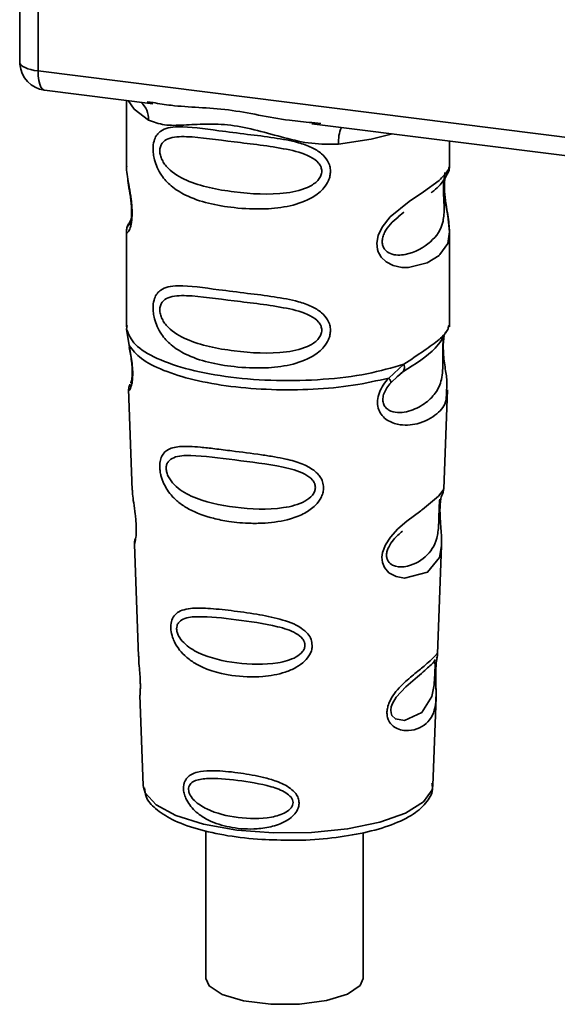
# Paper-space layout 'Blatt1' of a CAD drawing. Units: millimetres. Extents: x 0 to 5940, y 0 to 4200.
# Drawn here: x 4884 to 4903, y 2066 to 2101 of the extents above; entities that cross this region are included whole.
import ezdxf

# ---------------------------------------------------------------- set-up
doc = ezdxf.new("R2010")
doc.units = ezdxf.units.MM
doc.header["$LTSCALE"] = 10

psp = doc.layouts.new('Blatt1')

# ---------------------------------------------------------------- linework, layer by layer
at = {"color": 7, "linetype": 'Continuous', "lineweight": 35}
for p, q in [((4884.34, 2111.381), (4884.34, 2099.8)), ((4884.344, 2099.685), (4884.344, 2111.381)), ((4884.99, 2111.299), (4884.99, 2099.38)), ((4884.34, 2099.8), (4884.344, 2099.685)), ((4884.346, 2099.623), (4884.344, 2099.685)), ((4884.99, 2099.38), (4917.54, 2095.28)), ((4885.218, 2098.7), (4889.08, 2098.214)), ((4888.137, 2098.332), (4888.137, 2095.991)), ((4888.875, 2098.286), (4889.084, 2098.254)), ((4894.731, 2097.502), (4908.256, 2095.798)), ((4894.735, 2097.543), (4895.056, 2097.508)), ((4899.637, 2096), (4899.637, 2096.884)), ((4888.137, 2096.006), (4888.143, 2095.946)), ((4897.802, 2094.196), (4898.015, 2094.352)), ((4897.809, 2094.178), (4898.007, 2094.355)), ((4888.3, 2094.109), (4888.173, 2093.838)), ((4888.137, 2093.666), (4888.137, 2090.272)), ((4899.637, 2090.272), (4899.637, 2093.658)), ((4888.157, 2090.324), (4888.143, 2090.189)), ((4899.59, 2090.236), (4899.616, 2090.325)), ((4888.143, 2090.189), (4888.23, 2089.619)), ((4899.428, 2089.958), (4899.438, 2089.958)), ((4897.47, 2088.455), (4898.013, 2088.946)), ((4897.545, 2088.288), (4897.795, 2088.517)), ((4897.756, 2088.498), (4897.997, 2088.708)), ((4897.795, 2088.517), (4897.945, 2088.656)), ((4888.212, 2088.059), (4888.345, 2084.472)), ((4899.429, 2084.509), (4899.56, 2088.035)), ((4899.302, 2084.091), (4899.289, 2083.907)), ((4899.297, 2083.662), (4899.297, 2083.686)), ((4899.298, 2083.66), (4899.297, 2083.662)), ((4888.417, 2082.549), (4888.564, 2078.554)), ((4899.212, 2078.646), (4899.355, 2082.499)), ((4899.193, 2078.553), (4899.187, 2078.557)), ((4899.146, 2077.928), (4899.146, 2077.949)), ((4899.146, 2077.922), (4899.146, 2077.928)), ((4888.616, 2077.168), (4888.735, 2073.959)), ((4899.039, 2073.959), (4899.155, 2077.104)), ((4888.735, 2073.959), (4888.74, 2073.902)), ((4899.039, 2073.959), (4899.038, 2074.013)), ((4890.962, 2072.347), (4890.962, 2067.093)), ((4896.562, 2067.093), (4896.562, 2072.276))]:
    psp.add_line(p, q, dxfattribs=at)
at = {"color": 7, "linetype": 'Continuous', "lineweight": 35, "flags": 128}
for points in [[(4884.344, 2099.685), (4884.358, 2099.635), (4884.394, 2099.588), (4884.451, 2099.542), (4884.527, 2099.5), (4884.622, 2099.462), (4884.732, 2099.429), (4884.856, 2099.401), (4884.99, 2099.38)], [(4884.99, 2099.38), (4884.997, 2099.203), (4885.017, 2099.043), (4885.05, 2098.909), (4885.093, 2098.805), (4885.147, 2098.735), (4885.208, 2098.702), (4885.218, 2098.7)], [(4888.197, 2098.325), (4888.405, 2098.022), (4888.925, 2097.633)], [(4895.686, 2096.781), (4896.848, 2096.958), (4897.606, 2097.139)], [(4899.481, 2095.774), (4899.472, 2095.741), (4899.446, 2095.57), (4899.435, 2095.369), (4899.438, 2095.185), (4899.454, 2094.987), (4899.506, 2094.604), (4899.573, 2094.226), (4899.637, 2093.657), (4899.57, 2093.248), (4899.295, 2092.846), (4899.269, 2092.823), (4899.266, 2092.82), (4899.265, 2092.819), (4898.84, 2092.551), (4898.179, 2092.389), (4897.943, 2092.393), (4897.634, 2092.459), (4897.386, 2092.585), (4897.204, 2092.758), (4897.138, 2092.861), (4897.111, 2092.917), (4897.1, 2092.946), (4897.098, 2092.949), (4897.073, 2093.028), (4897.048, 2093.251), (4897.097, 2093.528), (4897.235, 2093.824), (4897.528, 2094.191), (4898.204, 2094.738), (4898.715, 2095.078), (4899.265, 2095.486), (4899.265, 2095.486)], [(4899.353, 2082.499), (4899.28, 2082.07), (4898.856, 2081.549), (4898.039, 2081.33), (4897.732, 2081.39), (4897.48, 2081.531), (4897.32, 2081.72), (4897.252, 2081.89), (4897.231, 2082.079), (4897.251, 2082.247), (4897.352, 2082.525), (4897.529, 2082.798), (4897.795, 2083.086), (4898.113, 2083.359), (4898.619, 2083.736), (4898.655, 2083.763), (4898.672, 2083.775), (4898.675, 2083.777), (4898.676, 2083.778), (4898.676, 2083.778), (4898.676, 2083.778), (4898.676, 2083.778), (4898.676, 2083.778), (4898.676, 2083.778), (4899.244, 2084.255), (4899.405, 2084.462), (4899.42, 2084.509)], [(4899.117, 2078.027), (4899.112, 2077.912), (4899.106, 2077.786), (4899.088, 2077.543), (4899.01, 2077.128), (4898.645, 2076.553), (4898.037, 2076.272), (4897.709, 2076.329), (4897.588, 2076.45), (4897.553, 2076.54), (4897.544, 2076.642), (4897.561, 2076.755), (4897.603, 2076.874), (4897.738, 2077.099), (4898.082, 2077.469), (4898.082, 2077.469)], [(4888.74, 2073.902), (4888.802, 2073.703), (4889.191, 2073.274), (4889.899, 2072.893), (4890.88, 2072.586), (4892.065, 2072.374), (4893.374, 2072.272), (4894.719, 2072.286), (4896.007, 2072.415), (4897.15, 2072.652), (4898.071, 2072.978), (4898.706, 2073.373), (4899.013, 2073.81), (4899.039, 2073.959)], [(4890.962, 2067.093), (4891.075, 2066.83), (4891.541, 2066.525), (4892.307, 2066.296), (4893.27, 2066.174), (4894.299, 2066.177), (4895.255, 2066.304), (4896.01, 2066.537), (4896.461, 2066.845), (4896.562, 2067.093)]]:
    psp.add_lwpolyline(points, dxfattribs=at)
at = {"color": 7, "linetype": 'Continuous', "lineweight": 35}
for centre, radius, start, end in [((4885.343, 2099.692), 1, 183.9529, 262.8192), ((4888.129, 2097.667), 0.796, 357.5584, 49.0042), ((4896.975, 2096.866), 1.292, 157.0927, 183.7787)]:
    psp.add_arc(centre, radius, start, end, dxfattribs=at)
for points, knots in [([(4884.347, 2099.806), (4884.345, 2099.79), (4884.334, 2099.729), (4884.341, 2099.668), (4884.346, 2099.623)], [0, 0, 0, 0, 0.270964, 1, 1, 1, 1]), ([(4889.084, 2098.254), (4889.296, 2098.219), (4890.105, 2098.086), (4891.757, 2098.079), (4893.45, 2097.664), (4894.468, 2097.568), (4894.735, 2097.543)], [0, 0, 0, 0, 0.13088, 0.500017, 0.869149, 1, 1, 1, 1]), ([(4895.686, 2096.781), (4895.368, 2096.776), (4894.728, 2096.765), (4893.761, 2096.998), (4892.803, 2097.269), (4891.844, 2097.477), (4891.096, 2097.5), (4890.554, 2097.476), (4890.047, 2097.449), (4889.469, 2097.428), (4889.106, 2097.564), (4888.925, 2097.633)], [0, 0, 0, 0, 0.12455, 0.249954, 0.375378, 0.499928, 0.624498, 0.687186, 0.750025, 0.875449, 1, 1, 1, 1]), ([(4895.399, 2095.809), (4895.395, 2095.755), (4895.388, 2095.644), (4895.318, 2095.44), (4895.138, 2095.157), (4894.686, 2094.801), (4893.956, 2094.55), (4892.994, 2094.447), (4891.682, 2094.511), (4890.531, 2094.765), (4889.743, 2095.249), (4889.416, 2095.599), (4889.228, 2095.931), (4889.136, 2096.192), (4889.087, 2096.444), (4889.076, 2096.702), (4889.124, 2096.941), (4889.223, 2097.126), (4889.379, 2097.273), (4889.626, 2097.372), (4890.243, 2097.425), (4891.2, 2097.277), (4892.4, 2097.132), (4893.366, 2097.013), (4894.146, 2096.874), (4894.713, 2096.68), (4895.074, 2096.466), (4895.284, 2096.228), (4895.383, 2096.005), (4895.394, 2095.874), (4895.399, 2095.809)], [0, 0, 0, 0, 0.010201, 0.020756, 0.039226, 0.070013, 0.121443, 0.174894, 0.242728, 0.361314, 0.404184, 0.439328, 0.458912, 0.476594, 0.488781, 0.504547, 0.523557, 0.539799, 0.55772, 0.585196, 0.617386, 0.722103, 0.786619, 0.844175, 0.896553, 0.926986, 0.95317, 0.974931, 0.987752, 1, 1, 1, 1]), ([(4895.09, 2095.814), (4895.084, 2095.762), (4895.071, 2095.655), (4894.941, 2095.454), (4894.546, 2095.173), (4893.492, 2094.946), (4891.944, 2095.045), (4890.531, 2095.317), (4889.756, 2095.759), (4889.497, 2096.058), (4889.402, 2096.214), (4889.34, 2096.377), (4889.317, 2096.543), (4889.339, 2096.693), (4889.426, 2096.861), (4889.712, 2097.042), (4890.53, 2097.063), (4891.945, 2096.846), (4893.492, 2096.69), (4894.547, 2096.433), (4894.942, 2096.165), (4895.072, 2095.971), (4895.084, 2095.865), (4895.09, 2095.814)], [0, 0, 0, 0, 0.011634, 0.023932, 0.051138, 0.113547, 0.249964, 0.386378, 0.448774, 0.463369, 0.476129, 0.488517, 0.500058, 0.511545, 0.524007, 0.551227, 0.613625, 0.750035, 0.886454, 0.948843, 0.976063, 0.98857, 1, 1, 1, 1]), ([(4888.148, 2095.991), (4888.144, 2095.965), (4888.129, 2095.867), (4888.169, 2095.624), (4888.229, 2095.269), (4888.297, 2094.89), (4888.332, 2094.564), (4888.342, 2094.321), (4888.332, 2094.104), (4888.297, 2093.867), (4888.229, 2093.687), (4888.168, 2093.618), (4888.125, 2093.615), (4888.142, 2093.659), (4888.145, 2093.666)], [0, 0, 0, 0, 0.038522, 0.150739, 0.269455, 0.384595, 0.443191, 0.499906, 0.557331, 0.615323, 0.730747, 0.846167, 0.973349, 1, 1, 1, 1]), ([(4899.265, 2095.486), (4899.387, 2095.61), (4899.6, 2095.827), (4899.624, 2095.948), (4899.634, 2096)], [0, 0, 0, 0, 0.570173, 1, 1, 1, 1]), ([(4899.556, 2095.705), (4899.58, 2095.755), (4899.628, 2095.854), (4899.634, 2095.953), (4899.637, 2096.002)], [0, 0, 0, 0, 0.505357, 1, 1, 1, 1]), ([(4888.184, 2095.539), (4888.187, 2095.494), (4888.2, 2095.347), (4888.252, 2095.09), (4888.292, 2094.809), (4888.315, 2094.588), (4888.324, 2094.371), (4888.316, 2094.182), (4888.295, 2094.037), (4888.26, 2093.912), (4888.227, 2093.882), (4888.254, 2093.951), (4888.267, 2093.987)], [0, 0, 0, 0, 0.0646928, 0.2094984, 0.2810985, 0.3513385, 0.4204415, 0.4905357, 0.5639666, 0.641999, 0.8123989, 1, 1, 1, 1]), ([(4898.981, 2095.05), (4898.989, 2095.056), (4899.193, 2095.2), (4899.455, 2095.486), (4899.546, 2095.697), (4899.592, 2095.803)], [0, 0, 0, 0, 0.019983, 0.510283, 1, 1, 1, 1]), ([(4899.637, 2093.653), (4899.623, 2093.844), (4899.604, 2094.132), (4899.522, 2094.568), (4899.481, 2094.851), (4899.459, 2095.072), (4899.449, 2095.288), (4899.457, 2095.48), (4899.471, 2095.566), (4899.478, 2095.611)], [0, 0, 0, 0, 0.359943, 0.545567, 0.637364, 0.727433, 0.816019, 0.905853, 1, 1, 1, 1]), ([(4899.429, 2095.486), (4899.426, 2095.451), (4899.421, 2095.383), (4899.419, 2095.235), (4899.421, 2095.067), (4899.429, 2094.895), (4899.437, 2094.725), (4899.449, 2094.389), (4899.408, 2093.825), (4899.026, 2093.283), (4898.288, 2092.839), (4897.626, 2092.808), (4897.347, 2092.987), (4897.257, 2093.156), (4897.232, 2093.305), (4897.256, 2093.472), (4897.346, 2093.697), (4897.546, 2093.97), (4897.716, 2094.105), (4897.809, 2094.178)], [0, 0, 0, 0, 0.020218, 0.039354, 0.05809, 0.078699, 0.0997, 0.123677, 0.226243, 0.450552, 0.674841, 0.777457, 0.822197, 0.84242, 0.861552, 0.880316, 0.900909, 0.945655, 1, 1, 1, 1]), ([(4888.21, 2093.936), (4888.188, 2093.89), (4888.145, 2093.8), (4888.14, 2093.705), (4888.137, 2093.658)], [0, 0, 0, 0, 0.507902, 1, 1, 1, 1]), ([(4895.399, 2090.152), (4895.395, 2090.098), (4895.388, 2089.988), (4895.318, 2089.784), (4895.138, 2089.5), (4894.686, 2089.144), (4893.956, 2088.894), (4892.994, 2088.79), (4891.682, 2088.854), (4890.531, 2089.108), (4889.743, 2089.593), (4889.416, 2089.943), (4889.228, 2090.274), (4889.136, 2090.535), (4889.087, 2090.788), (4889.076, 2091.045), (4889.124, 2091.284), (4889.223, 2091.47), (4889.379, 2091.616), (4889.626, 2091.715), (4890.243, 2091.768), (4891.2, 2091.62), (4892.4, 2091.475), (4893.366, 2091.356), (4894.146, 2091.217), (4894.713, 2091.023), (4895.074, 2090.809), (4895.284, 2090.571), (4895.383, 2090.348), (4895.394, 2090.217), (4895.399, 2090.152)], [0, 0, 0, 0, 0.010201, 0.020756, 0.039226, 0.070013, 0.121443, 0.174894, 0.242728, 0.361314, 0.404184, 0.439328, 0.458912, 0.476594, 0.488781, 0.504547, 0.523557, 0.539799, 0.55772, 0.585196, 0.617386, 0.722103, 0.786619, 0.844175, 0.896553, 0.926986, 0.95317, 0.974931, 0.987752, 1, 1, 1, 1]), ([(4895.09, 2090.157), (4895.084, 2090.105), (4895.071, 2089.998), (4894.941, 2089.797), (4894.546, 2089.516), (4893.492, 2089.289), (4891.944, 2089.389), (4890.531, 2089.661), (4889.756, 2090.102), (4889.497, 2090.401), (4889.402, 2090.557), (4889.34, 2090.721), (4889.317, 2090.886), (4889.339, 2091.036), (4889.426, 2091.204), (4889.712, 2091.385), (4890.53, 2091.406), (4891.945, 2091.189), (4893.492, 2091.033), (4894.547, 2090.776), (4894.942, 2090.508), (4895.072, 2090.314), (4895.084, 2090.208), (4895.09, 2090.157)], [0, 0, 0, 0, 0.011634, 0.023932, 0.051138, 0.113547, 0.249964, 0.386378, 0.448774, 0.463369, 0.476129, 0.488517, 0.500058, 0.511545, 0.524007, 0.551227, 0.613625, 0.750035, 0.886454, 0.948843, 0.976063, 0.98857, 1, 1, 1, 1]), ([(4899.438, 2089.958), (4899.435, 2089.939), (4899.428, 2089.904), (4899.414, 2089.804), (4899.406, 2089.702), (4899.4, 2089.613), (4899.397, 2089.516), (4899.395, 2089.38), (4899.396, 2089.198), (4899.4, 2088.921), (4899.387, 2088.493), (4899.261, 2088.065), (4898.929, 2087.658), (4898.434, 2087.336), (4897.907, 2087.188), (4897.525, 2087.268), (4897.356, 2087.399), (4897.286, 2087.52), (4897.261, 2087.633), (4897.26, 2087.725), (4897.275, 2087.823), (4897.317, 2087.954), (4897.406, 2088.121), (4897.496, 2088.229), (4897.545, 2088.288)], [0, 0, 0, 0, 0.029774, 0.055062, 0.067597, 0.079561, 0.091462, 0.103816, 0.128701, 0.157943, 0.22018, 0.356935, 0.500003, 0.643079, 0.779826, 0.842066, 0.871293, 0.896176, 0.908537, 0.920441, 0.932405, 0.944938, 0.970237, 1, 1, 1, 1]), ([(4897.976, 2088.68), (4898.416, 2088.955), (4899.149, 2089.411), (4899.406, 2089.906), (4899.509, 2090.104)], [0, 0, 0, 0, 0.599919, 1, 1, 1, 1]), ([(4898.013, 2088.946), (4898.262, 2089.113), (4898.772, 2089.457), (4899.294, 2089.823), (4899.571, 2090.136), (4899.587, 2090.218), (4899.59, 2090.236)], [0, 0, 0, 0, 0.293459, 0.601684, 0.911581, 1, 1, 1, 1]), ([(4899.442, 2089.948), (4899.432, 2089.876), (4899.411, 2089.725), (4899.413, 2089.434), (4899.438, 2089.13), (4899.487, 2088.75), (4899.561, 2088.34), (4899.538, 2088.136), (4899.527, 2088.036)], [0, 0, 0, 0, 0.109901, 0.23291, 0.353178, 0.486034, 0.748404, 1, 1, 1, 1]), ([(4888.23, 2089.619), (4888.248, 2089.527), (4888.283, 2089.352), (4888.332, 2089.052), (4888.361, 2088.752), (4888.361, 2088.483), (4888.335, 2088.271), (4888.286, 2088.082), (4888.218, 2087.984), (4888.232, 2088.037), (4888.237, 2088.06)], [0, 0, 0, 0, 0.110949, 0.210935, 0.312894, 0.414426, 0.513845, 0.623647, 0.840498, 1, 1, 1, 1]), ([(4888.237, 2089.548), (4888.252, 2089.469), (4888.28, 2089.315), (4888.32, 2089.053), (4888.34, 2088.834), (4888.345, 2088.679), (4888.342, 2088.54), (4888.328, 2088.405), (4888.298, 2088.279), (4888.289, 2088.275), (4888.284, 2088.273)], [0, 0, 0, 0, 0.137313, 0.26685, 0.390454, 0.451536, 0.512942, 0.638282, 0.769675, 1, 1, 1, 1]), ([(4898.013, 2088.946), (4898.02, 2088.914), (4898.033, 2088.849), (4898.024, 2088.765), (4897.997, 2088.696), (4897.962, 2088.669), (4897.945, 2088.656)], [0, 0, 0, 0, 0.246335, 0.499993, 0.753655, 1, 1, 1, 1]), ([(4888.262, 2088.238), (4888.247, 2088.203), (4888.217, 2088.131), (4888.215, 2088.062), (4888.214, 2088.026)], [0, 0, 0, 0, 0.489373, 1, 1, 1, 1]), ([(4899.527, 2088.036), (4899.528, 2087.913), (4899.533, 2087.537), (4899.213, 2087.156), (4898.597, 2086.804), (4897.888, 2086.747), (4897.425, 2086.928), (4897.198, 2087.155), (4897.086, 2087.383), (4897.058, 2087.656), (4897.127, 2087.944), (4897.271, 2088.22), (4897.401, 2088.374), (4897.47, 2088.455)], [0, 0, 0, 0, 0.093081, 0.28233, 0.494443, 0.651009, 0.741042, 0.786562, 0.827866, 0.870084, 0.91244, 0.9539, 1, 1, 1, 1]), ([(4897.47, 2088.455), (4897.483, 2088.437), (4897.51, 2088.4), (4897.536, 2088.353), (4897.549, 2088.314), (4897.546, 2088.297), (4897.545, 2088.288)], [0, 0, 0, 0, 0.247773, 0.499989, 0.752211, 1, 1, 1, 1]), ([(4895.152, 2084.557), (4895.149, 2084.503), (4895.141, 2084.393), (4895.059, 2084.168), (4894.854, 2083.891), (4894.546, 2083.676), (4894.239, 2083.533), (4893.774, 2083.374), (4893.291, 2083.304), (4892.824, 2083.285), (4892.386, 2083.286), (4891.843, 2083.334), (4891.089, 2083.483), (4890.489, 2083.697), (4890.01, 2084.007), (4889.744, 2084.261), (4889.556, 2084.519), (4889.446, 2084.737), (4889.383, 2084.915), (4889.346, 2085.058), (4889.322, 2085.213), (4889.319, 2085.359), (4889.333, 2085.484), (4889.366, 2085.62), (4889.441, 2085.768), (4889.64, 2085.95), (4890.061, 2086.049), (4890.656, 2086.011), (4891.296, 2085.939), (4892.014, 2085.847), (4892.737, 2085.759), (4893.388, 2085.658), (4893.874, 2085.563), (4894.36, 2085.428), (4894.726, 2085.241), (4894.923, 2085.075), (4895.036, 2084.942), (4895.131, 2084.772), (4895.145, 2084.627), (4895.152, 2084.557)], [0, 0, 0, 0, 0.011162, 0.022755, 0.047507, 0.077604, 0.094659, 0.113319, 0.172802, 0.188755, 0.205542, 0.259762, 0.298644, 0.366846, 0.398758, 0.426439, 0.446999, 0.465363, 0.474645, 0.483599, 0.493714, 0.505416, 0.513577, 0.521915, 0.53935, 0.558746, 0.605894, 0.668612, 0.70689, 0.749958, 0.820438, 0.850609, 0.877513, 0.916192, 0.948444, 0.959451, 0.969763, 0.985287, 1, 1, 1, 1]), ([(4894.863, 2084.563), (4894.857, 2084.517), (4894.846, 2084.42), (4894.728, 2084.236), (4894.372, 2083.975), (4893.411, 2083.745), (4891.989, 2083.815), (4890.684, 2084.089), (4889.922, 2084.537), (4889.653, 2084.879), (4889.568, 2085.088), (4889.544, 2085.238), (4889.562, 2085.374), (4889.641, 2085.526), (4889.905, 2085.692), (4890.665, 2085.721), (4891.972, 2085.535), (4893.395, 2085.377), (4894.363, 2085.13), (4894.726, 2084.883), (4894.846, 2084.705), (4894.857, 2084.609), (4894.863, 2084.563)], [0, 0, 0, 0, 0.01142, 0.023977, 0.051231, 0.113616, 0.250015, 0.386383, 0.448718, 0.475921, 0.488457, 0.49987, 0.511362, 0.523807, 0.551046, 0.613547, 0.75002, 0.886492, 0.948929, 0.976102, 0.988558, 1, 1, 1, 1]), ([(4888.35, 2084.472), (4888.351, 2084.425), (4888.353, 2084.294), (4888.392, 2084.016), (4888.44, 2083.689), (4888.473, 2083.402), (4888.486, 2083.193), (4888.488, 2083.004), (4888.476, 2082.791), (4888.446, 2082.626), (4888.419, 2082.545), (4888.421, 2082.548), (4888.421, 2082.549)], [0, 0, 0, 0, 0.077126, 0.213904, 0.356938, 0.428212, 0.495577, 0.563253, 0.634092, 0.776688, 0.913831, 1, 1, 1, 1]), ([(4899.297, 2083.686), (4899.297, 2083.694), (4899.294, 2083.763), (4899.298, 2083.892), (4899.31, 2084.052), (4899.33, 2084.18), (4899.357, 2084.295), (4899.381, 2084.339), (4899.375, 2084.324), (4899.374, 2084.323)], [0, 0, 0, 0, 0.017269, 0.15759, 0.301367, 0.453086, 0.614638, 0.968192, 1, 1, 1, 1]), ([(4899.369, 2084.298), (4899.386, 2084.336), (4899.419, 2084.41), (4899.426, 2084.485), (4899.43, 2084.523)], [0, 0, 0, 0, 0.506372, 1, 1, 1, 1]), ([(4899.285, 2084.149), (4899.283, 2084.121), (4899.282, 2084.08), (4899.272, 2083.944), (4899.268, 2083.857), (4899.266, 2083.815)], [0, 0, 0, 0, 0.532131, 0.776477, 1, 1, 1, 1]), ([(4899.266, 2083.815), (4899.264, 2083.77), (4899.261, 2083.675), (4899.257, 2083.467), (4899.248, 2083.11), (4899.171, 2082.566), (4898.829, 2082.068), (4898.209, 2081.72), (4897.68, 2081.729), (4897.467, 2081.893), (4897.403, 2082.039), (4897.389, 2082.167), (4897.413, 2082.307), (4897.491, 2082.501), (4897.684, 2082.773), (4897.853, 2082.916), (4897.958, 2083.005)], [0, 0, 0, 0, 0.019213, 0.040226, 0.085929, 0.190553, 0.419318, 0.648042, 0.752608, 0.798243, 0.819277, 0.838411, 0.857635, 0.878552, 0.92423, 1, 1, 1, 1]), ([(4899.355, 2082.495), (4899.353, 2082.661), (4899.349, 2082.915), (4899.316, 2083.286), (4899.301, 2083.509), (4899.299, 2083.615), (4899.298, 2083.66)], [0, 0, 0, 0, 0.502614, 0.768601, 0.902299, 1, 1, 1, 1]), ([(4888.456, 2082.747), (4888.443, 2082.713), (4888.419, 2082.644), (4888.418, 2082.574), (4888.417, 2082.539)], [0, 0, 0, 0, 0.507555, 1, 1, 1, 1]), ([(4894.747, 2078.944), (4894.744, 2078.893), (4894.737, 2078.789), (4894.657, 2078.589), (4894.48, 2078.361), (4894.172, 2078.142), (4893.671, 2077.931), (4892.881, 2077.796), (4891.731, 2077.85), (4890.794, 2078.128), (4890.217, 2078.559), (4889.974, 2078.831), (4889.841, 2079.065), (4889.756, 2079.287), (4889.713, 2079.47), (4889.711, 2079.705), (4889.765, 2079.917), (4889.906, 2080.092), (4890.125, 2080.209), (4890.49, 2080.279), (4891.062, 2080.271), (4891.856, 2080.184), (4892.735, 2080.065), (4893.597, 2079.898), (4894.241, 2079.67), (4894.583, 2079.38), (4894.722, 2079.165), (4894.739, 2079.016), (4894.747, 2078.944)], [0, 0, 0, 0, 0.012283, 0.025036, 0.049924, 0.077797, 0.11008, 0.172569, 0.258475, 0.377275, 0.410832, 0.439724, 0.465534, 0.471989, 0.493271, 0.506911, 0.528432, 0.552471, 0.580743, 0.613775, 0.67177, 0.741693, 0.813193, 0.876714, 0.939033, 0.963959, 0.98255, 1, 1, 1, 1]), ([(4894.491, 2078.953), (4894.487, 2078.913), (4894.477, 2078.83), (4894.378, 2078.673), (4894.078, 2078.447), (4893.261, 2078.236), (4892.044, 2078.28), (4890.916, 2078.532), (4890.25, 2078.931), (4890.012, 2079.225), (4889.937, 2079.404), (4889.917, 2079.533), (4889.933, 2079.65), (4890.003, 2079.784), (4890.235, 2079.939), (4890.899, 2079.997), (4892.027, 2079.863), (4893.246, 2079.701), (4894.069, 2079.455), (4894.376, 2079.231), (4894.476, 2079.075), (4894.486, 2078.992), (4894.491, 2078.953)], [0, 0, 0, 0, 0.011405, 0.023957, 0.051203, 0.1136, 0.249995, 0.386365, 0.448723, 0.475925, 0.488442, 0.499882, 0.51137, 0.523815, 0.551049, 0.613552, 0.750025, 0.886476, 0.948921, 0.976102, 0.988566, 1, 1, 1, 1]), ([(4888.574, 2078.555), (4888.574, 2078.497), (4888.572, 2078.358), (4888.601, 2078.096), (4888.619, 2077.855), (4888.629, 2077.68), (4888.632, 2077.52), (4888.63, 2077.342), (4888.616, 2077.19), (4888.623, 2077.175), (4888.626, 2077.168)], [0, 0, 0, 0, 0.129381, 0.314941, 0.407297, 0.494911, 0.582607, 0.674732, 0.859808, 1, 1, 1, 1]), ([(4899.145, 2078.106), (4899.144, 2078.05), (4899.141, 2077.935), (4899.144, 2077.691), (4899.16, 2077.28), (4899.155, 2076.829), (4899.043, 2076.438), (4898.82, 2076.147), (4898.491, 2075.952), (4898.137, 2075.89), (4897.836, 2075.946), (4897.622, 2076.059), (4897.479, 2076.227), (4897.415, 2076.416), (4897.403, 2076.577), (4897.429, 2076.748), (4897.508, 2076.978), (4897.741, 2077.349), (4898.146, 2077.734), (4898.568, 2078.074), (4898.898, 2078.348), (4899.117, 2078.556), (4899.207, 2078.671), (4899.209, 2078.652), (4899.21, 2078.646)], [0, 0, 0, 0, 0.015771, 0.032297, 0.065543, 0.134434, 0.204922, 0.275788, 0.346652, 0.417146, 0.454175, 0.486363, 0.519585, 0.536139, 0.551869, 0.567916, 0.584201, 0.617532, 0.68652, 0.756962, 0.827727, 0.89849, 0.968949, 1, 1, 1, 1]), ([(4899.122, 2078.436), (4899.107, 2078.409), (4899.079, 2078.356), (4899.035, 2078.314), (4899.014, 2078.294)], [0, 0, 0, 0, 0.508586, 1, 1, 1, 1]), ([(4899.054, 2078.326), (4899.08, 2078.343), (4899.119, 2078.366), (4899.124, 2078.249), (4899.121, 2078.136), (4899.118, 2078.062), (4899.117, 2078.027)], [0, 0, 0, 0, 0.550036, 0.789419, 0.899182, 1, 1, 1, 1]), ([(4899.168, 2078.393), (4899.163, 2078.351), (4899.154, 2078.269), (4899.148, 2078.16), (4899.145, 2078.106)], [0, 0, 0, 0, 0.503771, 1, 1, 1, 1]), ([(4899.146, 2077.949), (4899.146, 2077.965), (4899.147, 2078.031), (4899.151, 2078.143), (4899.16, 2078.27), (4899.17, 2078.358), (4899.175, 2078.391), (4899.176, 2078.401)], [0, 0, 0, 0, 0.087058, 0.340596, 0.607662, 0.893501, 1, 1, 1, 1]), ([(4899.176, 2078.401), (4899.179, 2078.42), (4899.192, 2078.504), (4899.196, 2078.529), (4899.2, 2078.548)], [0, 0, 0, 0, 0.227619, 1, 1, 1, 1]), ([(4899.178, 2078.488), (4899.187, 2078.515), (4899.206, 2078.567), (4899.21, 2078.623), (4899.212, 2078.65)], [0, 0, 0, 0, 0.504867, 1, 1, 1, 1]), ([(4898.082, 2077.469), (4898.308, 2077.664), (4898.761, 2078.054), (4898.956, 2078.236), (4899.054, 2078.326)], [0, 0, 0, 0, 0.500004, 1, 1, 1, 1]), ([(4899.154, 2077.081), (4899.155, 2077.207), (4899.156, 2077.404), (4899.148, 2077.677), (4899.145, 2077.833), (4899.146, 2077.901), (4899.146, 2077.922)], [0, 0, 0, 0, 0.495853, 0.780402, 0.929668, 1, 1, 1, 1]), ([(4894.281, 2073.339), (4894.279, 2073.299), (4894.274, 2073.217), (4894.217, 2073.066), (4894.094, 2072.894), (4893.881, 2072.724), (4893.536, 2072.55), (4893.156, 2072.456), (4892.575, 2072.393), (4891.915, 2072.431), (4891.248, 2072.62), (4890.745, 2072.894), (4890.437, 2073.174), (4890.257, 2073.47), (4890.183, 2073.678), (4890.161, 2073.845), (4890.171, 2073.98), (4890.208, 2074.115), (4890.296, 2074.252), (4890.452, 2074.366), (4890.717, 2074.46), (4891.029, 2074.486), (4891.539, 2074.479), (4892.171, 2074.413), (4892.9, 2074.285), (4893.505, 2074.111), (4893.91, 2073.925), (4894.155, 2073.695), (4894.262, 2073.515), (4894.275, 2073.397), (4894.281, 2073.339)], [0, 0, 0, 0, 0.0119195, 0.0241896, 0.0464156, 0.0717854, 0.1005679, 0.1544933, 0.1807507, 0.2665045, 0.3434218, 0.3869093, 0.4398769, 0.4647778, 0.482871, 0.4999428, 0.5118365, 0.5241542, 0.546427, 0.5717719, 0.6006897, 0.6546776, 0.6808817, 0.7664883, 0.8435532, 0.8869403, 0.9398798, 0.964838, 0.9829469, 1, 1, 1, 1]), ([(4894.067, 2073.349), (4894.063, 2073.317), (4894.056, 2073.249), (4893.977, 2073.122), (4893.737, 2072.939), (4893.084, 2072.758), (4892.098, 2072.782), (4891.174, 2073), (4890.621, 2073.333), (4890.422, 2073.572), (4890.359, 2073.716), (4890.342, 2073.821), (4890.356, 2073.917), (4890.414, 2074.029), (4890.609, 2074.164), (4891.159, 2074.241), (4892.083, 2074.155), (4893.07, 2074), (4893.73, 2073.771), (4893.975, 2073.578), (4894.055, 2073.449), (4894.063, 2073.381), (4894.067, 2073.349)], [0, 0, 0, 0, 0.011436, 0.023951, 0.051239, 0.113625, 0.249998, 0.386383, 0.448722, 0.47595, 0.488486, 0.499924, 0.51137, 0.523851, 0.551102, 0.613577, 0.750015, 0.886441, 0.948898, 0.976093, 0.988554, 1, 1, 1, 1]), ([(4888.784, 2073.878), (4888.792, 2073.771), (4888.815, 2073.485), (4889.172, 2073.105), (4889.752, 2072.724), (4890.623, 2072.398), (4891.72, 2072.159), (4892.885, 2072.022), (4893.671, 2072.018), (4894.033, 2072.017)], [0, 0, 0, 0, 0.078524, 0.210268, 0.360604, 0.529871, 0.696256, 0.86017, 1, 1, 1, 1]), ([(4894.033, 2072.017), (4894.093, 2072.015), (4894.571, 2072.003), (4895.465, 2072.084), (4896.619, 2072.263), (4897.612, 2072.551), (4898.372, 2072.917), (4898.835, 2073.341), (4899.071, 2073.76), (4899.016, 2073.987), (4899.003, 2074.042)], [0, 0, 0, 0, 0.022971, 0.184925, 0.347306, 0.510965, 0.677547, 0.829679, 0.958651, 1, 1, 1, 1])]:
    psp.add_open_spline(points, degree=3, knots=knots, dxfattribs=at)
for points in [[(4888.143, 2090.189), (4888.217, 2090.005), (4888.363, 2089.635), (4889.175, 2089.138), (4890.347, 2088.735), (4891.825, 2088.462), (4893.474, 2088.341), (4895.152, 2088.385), (4896.749, 2088.579), (4897.591, 2088.823), (4898.013, 2088.946)], [(4888.23, 2089.619), (4888.353, 2089.459), (4888.598, 2089.138), (4889.419, 2088.716), (4890.51, 2088.376), (4891.833, 2088.14), (4893.292, 2088.025), (4894.787, 2088.04), (4896.239, 2088.175), (4897.059, 2088.362), (4897.47, 2088.455)]]:
    psp.add_open_spline(points, degree=3, dxfattribs=at)

doc.saveas('drawing.dxf')
